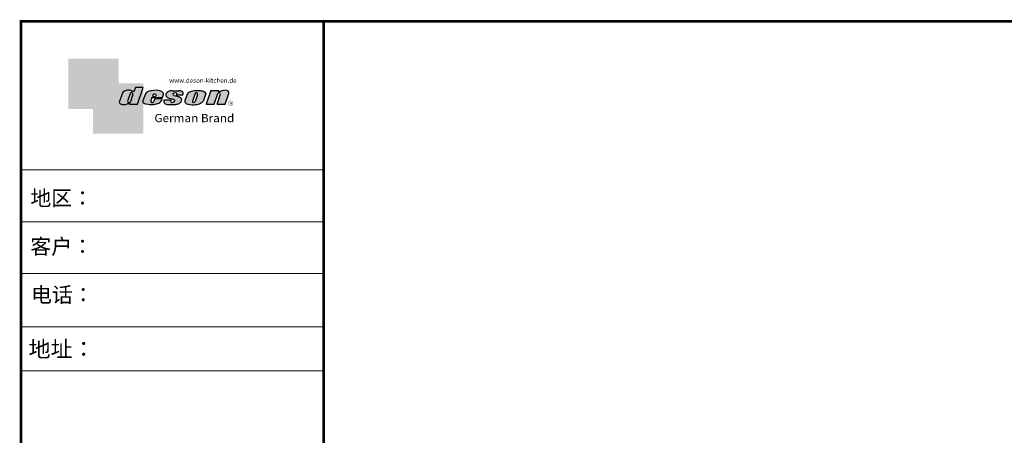
# Model space of a CAD drawing. Units: millimetres. Extents: x 959323 to 1239617, y 52056 to 60822.
# Drawn here: x 959323 to 966408, y 57831 to 60822 of the extents above; entities that cross this region are included whole.
import ezdxf

# ---------------------------------------------------------------- set-up
doc = ezdxf.new("R2010")
doc.units = ezdxf.units.MM
doc.header["$LTSCALE"] = 5
doc.layers.add('图层4', color=3, linetype='Continuous')
doc.styles.add('HZ', font='simhei.ttf')
doc.styles.get("Standard").update_dxf_attribs({"font": 'txt', "height": 60})

# ---------------------------------------------------------------- blocks, each defined once
blk = doc.blocks.new('deson')
h = blk.add_hatch(color=9)
h.dxf.hatch_style = 1
edge = h.paths.add_edge_path()
edge.add_spline(control_points=[(-130.0734684416893, -80.06671146117515), (-129.4104618931815, -82.74612783258817), (-127.3668580678641, -91.00496865045352), (-109.7057285613046, -93.64373185882323), (-92.45308430763544, -93.55275867399178), (-79.58460527388524, -86.43576770174877), (-73.44811738266435, -87.678138058267), (-73.06151565183973, -87.76496420865806)], knot_values=[0, 0, 0, 0, 10.1891044980235, 31.40616479909158, 58.25717562352943, 81.21994451142369, 82.76391063506608, 82.76391063506608, 82.76391063506608, 82.76391063506608], degree=3, periodic=0)
edge.add_line((-73.06151565183973, -87.76496420865806), (-74.30497526271938, -91.23920375855232))
edge.add_line((-74.30497526271938, -91.23920375855232), (-31.11522046961908, -91.23920375855232))
edge.add_line((-31.11522046961908, -91.23920375855232), (0, 0))
edge.add_line((0, -7.105427357601002e-15), (-41.10870420046558, -3.346656285430072e-11))
edge.add_arc((-41.10870420046558, -0.7682227661134675), 0.768222766080002, 90, 160.3072834586454)
edge.add_line((-41.83199622036233, -0.5093504572867147), (-50.08211140897765, -23.56026117911642))
edge.add_spline(control_points=[(-50.08211140897765, -23.56026117911642), (-50.62881286675838, -23.31426153265056), (-51.175514323877, -23.06826188601553), (-51.722215781665, -22.82226223943326)], knot_values=[-2.342058888024485, -2.342058888024485, -2.342058888024485, -2.342058888024485, 0, 0, 0, 0], degree=3, periodic=0)
edge.add_spline(control_points=[(-51.722215781665, -22.82226223943326), (-56.74203297991335, -20.5634914977054), (-69.69096411464125, -14.73685167670556), (-92.17962042452564, -14.24908029986909), (-105.2407764862801, -22.78726695331534), (-110.916583660357, -26.49758944167843)], knot_values=[0, 0, 0, 0, 21.50480362553116, 55.47298042905985, 81.57829034996196, 81.57829034996196, 81.57829034996196, 81.57829034996196], degree=3, periodic=0)
edge.add_line((-110.9165836603578, -26.49758944167898), (-130.0734684416893, -80.06671146117515))
h.paths.add_polyline_path([(-70.23148638133242, -34.2626718368297, -1.061334945338037), (-55.33730710991897, -38.24333458615195), (-69.54026927742935, -77.9265639016015, -0.9338859955827843), (-84.39712897442116, -73.84162985849674)], flags=16)
edge = h.paths.add_edge_path()
edge.add_line((48.77459611794617, -55.62836002447693), (106.3678818337503, -55.62836002447693))
edge.add_line((106.3678818337503, -55.62836002447693), (112.0854980606545, -39.36679127204138))
edge.add_spline(control_points=[(112.0854980606236, -39.36679127150819), (111.9144434513098, -35.82377115961988), (111.3899099442337, -24.95921292067829), (83.53173848326493, -12.96590441555917), (54.44008645685217, -16.0447037559376), (25.37690796282117, -21.60276987721077), (16.24285876078453, -30.95324540260611), (13.09818068210006, -34.17243491643421)], knot_values=[0, 0, 0, 0, 10.12665061836127, 31.05305133307926, 76.68312963311908, 102.0200727988217, 115.3230603935303, 115.3230603935303, 115.3230603935303, 115.3230603935303], degree=3, periodic=0)
edge.add_line((13.09818068245157, -34.17243491607681), (-1.79806404193036, -74.13769737179092))
edge.add_spline(control_points=[(-1.79806404215924, -74.1376973705701), (-1.146271010624536, -77.81373662939029), (0.5656113491701942, -87.46856025686898), (25.80986819365851, -92.4014846014869), (51.31116752471441, -94.15264292006597), (80.22426583976238, -89.85335471703475), (100.7156966567788, -79.03505112845319), (104.1872391852577, -66.49837370090944), (105.5627031043841, -61.5312020975507)], knot_values=[0, 0, 0, 0, 10.43383166255574, 27.40362585058702, 66.254719564318, 91.7854446677953, 114.6344062033061, 129.6280815556393, 129.6280815556393, 129.6280815556393, 129.6280815556393], degree=3, periodic=0)
edge.add_line((105.5627031043371, -61.53120209771805), (64.49727321496903, -61.53120209771805))
edge.add_line((64.49727321496903, -61.53120209771805), (57.82087170791226, -78.06570241862946))
edge.add_arc((50.51612901125196, -73.83417099761925), 8.441867330834366, 160.8670178338904, 329.91690988137066, ccw=False)
edge.add_line((42.5405871101209, -71.06724934807599), (48.77459611794617, -55.62836002447693))
edge = h.paths.add_edge_path(flags=16)
edge.add_line((51.20072829930723, -49.6199012335419), (55.39952319055737, -39.22133916238269))
edge.add_spline(control_points=[(55.39952319055737, -39.22133916238272), (57.41663580667228, -37.2687037580472), (61.3816201022928, -33.4304605923644), (69.66111967634788, -35.48241680666615), (71.28711228650354, -40.19611755060032), (72.12789488794806, -42.63351951030381)], knot_values=[0, 0, 0, 0, 9.305227355483074, 18.29103642241058, 27.91280874024075, 27.91280874024075, 27.91280874024075, 27.91280874024075], degree=3, periodic=0)
edge.add_line((72.12789488787698, -42.6335195101018), (69.30689101343887, -49.6199012335419))
edge.add_line((69.30689101343887, -49.6199012335419), (51.20072829930723, -49.6199012335419))
edge = h.paths.add_edge_path()
edge.add_spline(control_points=[(175.1367069247426, -93.57282964449769), (181.4271559505692, -92.79163667006743), (194.0897869976012, -91.21910053296013), (208.3468696948057, -80.6221394450337), (215.1116674529605, -63.50351869117573), (200.2279217731499, -51.72415495822779), (184.8865763395545, -48.75056511166422), (160.0183274819851, -43.47506360592305), (168.9781077251201, -26.68182960108899), (181.688142850347, -25.99378197804978), (184.8689932926722, -34.99200749734727), (182.749380426628, -38.90154681343756), (181.7093142802332, -40.81990631946064)], knot_values=[0, 0, 0, 0, 18.70875959925533, 37.66060565475394, 51.75698019386608, 65.68062287175006, 85.44401669150346, 106.4527485069162, 117.9203239652067, 129.0965611563531, 135.7076682659213, 142.0769976980779, 142.0769976980779, 142.0769976980779, 142.0769976980779], degree=3, periodic=0)
edge.add_line((181.7093142802332, -40.81990631946064), (218.4138950040943, -40.81990631946064))
edge.add_spline(control_points=[(218.4138950040942, -40.81990631946064), (220.1382126523604, -38.23803076488548), (221.7197644223852, -33.55668486537434), (217.3474894505925, -22.77647033915491), (207.5315876452587, -19.181120028441), (199.0841488569567, -17.72000621551524), (195.6699331407071, -17.56487413192554)], knot_values=[0, 0, 0, 0, 11.26411637960548, 20.23206120577758, 40.40816474206794, 53.92962270807493, 53.92962270807493, 53.92962270807493, 53.92962270807493], degree=3, periodic=0)
edge.add_line((195.6699331407072, -17.56487413192554), (160.1317806023143, -17.56487413192554))
edge.add_spline(control_points=[(160.1317806023144, -17.56487413192554), (156.5136781735273, -17.87621013455282), (145.8511815275197, -19.25566016545054), (129.6738819976308, -25.18691437978669), (122.298116075006, -44.32229375609313), (136.8597441780512, -58.00975357962852), (152.1520867781437, -61.58297524407681), (174.7293657698247, -64.07447696337294), (170.8569352404375, -79.91200501819003), (159.9429702717971, -86.39720783039957), (149.7670675453992, -77.51783144118963), (156.9418577891192, -70.8809056742466), (154.0089650561422, -68.10818947384541), (153.1072097142824, -67.25568245361319)], knot_values=[100.2111801371007, 100.2111801371007, 100.2111801371007, 100.2111801371007, 114.4057620648344, 142.1180756806891, 164.111368535627, 179.0649177657397, 211.9438040921349, 232.6115339970992, 246.616375787951, 262.6499647451146, 273.9458967558871, 283.7575491333217, 288.1135862872209, 288.1135862872209, 288.1135862872209, 288.1135862872209], degree=3, periodic=0)
edge.add_line((153.1072097142805, -67.25568245361137), (116.3805713004548, -67.25568245361137))
edge.add_spline(control_points=[(116.3805713004767, -67.25568245355498), (114.9478915409892, -70.89608754472953), (111.7556797151746, -79.00742164144383), (123.1607939717454, -92.97931802171439), (135.0544534419822, -93.34899337650596), (142.2559947783884, -93.57282964449769)], knot_values=[0, 0, 0, 0, 11.0774012479277, 24.68200658853359, 45.56258225423707, 45.56258225423707, 45.56258225423707, 45.56258225423707], degree=3, periodic=0)
edge.add_line((142.2559947783885, -93.57282964449769), (175.1367069247427, -93.57282964449769))
edge = h.paths.add_edge_path()
edge.add_spline(control_points=[(343.4147837968849, -37.63866776280702), (343.5964320663191, -36.61094064390776), (344.5154179644606, -31.41151467443426), (333.5523014303907, -19.84236212559744), (310.3338433682939, -16.20282011578564), (282.6832562362108, -15.78665740673906), (258.217767912452, -21.21982232136695), (247.6900859941143, -29.5016226900285), (243.9151023545128, -32.47128506591071)], knot_values=[0, 0, 0, 0, 3.073930903948292, 15.55147847754964, 40.25241771019513, 73.0510332495759, 98.63294286874665, 112.9340838787382, 112.9340838787382, 112.9340838787382, 112.9340838787382], degree=3, periodic=0)
edge.add_line((243.9151023549097, -32.47128506560015), (229.7766194800714, -72.17702533639806))
edge.add_spline(control_points=[(229.7766194802171, -72.17702533518604), (229.3434628607997, -75.35865610121806), (227.9605274272361, -85.51662143204913), (255.6003806078644, -95.53543095329954), (282.947454547887, -94.96651191381619), (313.1985009536068, -89.85162013570556), (325.1407999858227, -80.09600870717986), (329.590982151778, -76.46067451565614)], knot_values=[0, 0, 0, 0, 8.949163250593285, 28.57191695843672, 70.09944649884969, 98.84728576748263, 115.922983318217, 115.922983318217, 115.922983318217, 115.922983318217], degree=3, periodic=0)
edge.add_line((329.5909821524027, -76.46067451514821), (343.4147837967895, -37.6386677637085))
h.paths.add_polyline_path([(285.3142228469072, -33.00262720400255, -0.942444230097826), (298.8598185816803, -38.06321584056186), (285.0360169426942, -76.88522257743587, -0.912717685767432), (270.4026399940569, -74.8794990723085)], flags=16)
edge = h.paths.add_edge_path()
edge.add_line((425.1092392005481, -35.38930775003497), (406.3652903296533, -92.34037750683274))
edge.add_line((406.3652903296533, -92.34037750683274), (450.2364291911509, -92.34037750683274))
edge.add_line((450.2364291911509, -92.34037750683274), (469.7129313628036, -33.16353908015509))
edge.add_spline(control_points=[(469.7129313632686, -33.16353907807934), (470.3362391818239, -30.49063855262187), (472.0630321578381, -23.08571643301516), (451.1055520941711, -12.0966257410388), (432.8182582598789, -16.51990623261617), (417.7964132930314, -24.66536313915877), (414.3974844537462, -23.17215273326588), (413.2609263034319, -22.67284235131956)], knot_values=[0, 0, 0, 0, 7.606461120335694, 21.07270796853248, 57.4327646426192, 64.58448152327969, 68.17732426522383, 68.17732426522383, 68.17732426522383, 68.17732426522383], degree=3, periodic=0)
edge.add_line((413.2609263040285, -22.67284235156244), (415.243473812203, -16.64912759377694))
edge.add_line((415.243473812203, -16.64912759377694), (372.2324025542184, -16.64912759377694))
edge.add_line((372.2324025542184, -16.64912759377694), (345.6736289139517, -92.34037750683274))
edge.add_line((345.6736289139517, -92.34037750683274), (390.3316868273104, -92.34037750683274))
edge.add_line((390.3316868273104, -92.34037750683274), (410.0245163993268, -32.50625619162462))
edge.add_arc((417.1625291799282, -36.06341768677881), 7.975250739546498, 4.848724544916308, 153.5110610847762, ccw=False)
at = {"color": 9}
for p, q in [((0, 0), (-41.10870420046558, 0)), ((-31.11522046961909, -91.23920375855232), (0, 0)), ((-110.916583660357, -26.49758944167661), (-130.0734684416893, -80.06671146117515)), ((-70.23148638129351, -34.26267183672098), (-84.39712897549907, -73.84162986150841)), ((-55.33730710963573, -38.24333458536057), (-69.57687032764079, -78.02882763022353)), ((-41.83199622041866, -0.5093504573087557), (-50.08211140897765, -23.56026117911642)), ((13.09818068231834, -34.17243491643421), (-1.7980640414753, -74.1376973705701)), ((55.39952319055737, -39.22133916238272), (51.20072829930723, -49.6199012335419)), ((51.20072829930723, -49.6199012335419), (69.30689101343887, -49.6199012335419)), ((72.12789488793351, -42.63351950996184), (69.30689101343887, -49.6199012335419)), ((106.3678818337503, -55.62836002447693), (112.0854980608419, -39.36679127150819)), ((160.1317806022998, -17.56487413192554), (195.6699331406999, -17.56487413192554)), ((181.7093142804661, -40.81990631946064), (218.4138950040797, -40.81990631946064)), ((243.9151023547383, -32.47128506608169), (229.7766194804426, -72.17702533535521)), ((285.3142228475845, -33.00262720210048), (270.4026399970317, -74.87949906395443)), ((298.8598185792434, -38.06321584740544), (285.0360169345877, -76.88522260020181)), ((343.4147837971104, -37.63866776280702), (329.5909821522218, -76.46067451565614)), ((372.2324025542184, -16.64912759377694), (345.6736289139517, -92.34037750683274)), ((372.2324025542184, -16.64912759377694), (415.2434738122029, -16.64912759377694)), ((390.3316868273105, -92.34037750683274), (410.024516399375, -32.50625619147831)), ((406.3652903296534, -92.34037750683274), (425.1092392007267, -35.38930774949222)), ((413.2609263041086, -22.67284235131956), (415.2434738122029, -16.64912759377694)), ((450.2364291911508, -92.34037750683274), (469.7129313634869, -33.16353907807934)), ((-73.06151565183973, -87.76496420865806), (-74.30497526271938, -91.23920375855232)), ((-74.30497526271938, -91.23920375855232), (-31.11522046961909, -91.23920375855232)), ((48.7745961179462, -55.62836002447693), (42.54058711115795, -71.06724934550766)), ((48.7745961179462, -55.62836002447693), (106.3678818337503, -55.62836002447693)), ((64.49727321496903, -61.53120209771805), (57.82087178221991, -78.06570223460221)), ((105.5627031045951, -61.53120209771805), (64.49727321496903, -61.53120209771805)), ((116.3805713009206, -67.25568245361137), (153.1072097142751, -67.25568245361137)), ((142.2559947788322, -93.57282964449769), (175.1367069249682, -93.57282964449769)), ((345.6736289139517, -92.34037750683274), (390.3316868277616, -92.34037750683274)), ((406.3652903296534, -92.34037750683274), (450.2364291911508, -92.34037750683274))]:
    blk.add_line(p, q, dxfattribs=at)
for centre, radius, start, end in [((-62.66584731353942, -35.80943473930165), 7.722135066196336, 341.6280276862558, 168.4453514756703), ((-41.10870420046558, -0.7682227661134675), 0.7682227660800002, 90, 160.3072834528252), ((291.9369407177801, -35.93463822100057), 7.24272604762719, 342.9089046493657, 156.120059865542), ((417.1625291799282, -36.06341768677885), 7.975250739546466, 4.848724550338467, 153.5110610807809), ((-76.82888355985051, -75.3755892207555), 7.722135066173804, 168.5422979962264, 340.7102360041727), ((50.51612901125191, -73.83417099761937), 8.441867330834375, 160.8670178117041, 329.9169112433535), ((277.8110458679948, -75.21320813361308), 7.415917969516315, 177.4208749396447, 346.9698994042236)]:
    blk.add_arc(centre, radius, start, end, dxfattribs=at)
for points, knots in [([(-50.08211140897765, -23.56026117911642), (-50.62881286675838, -23.31426153265056), (-51.175514323877, -23.06826188601553), (-51.722215781665, -22.82226223943326), (-56.74203297991335, -20.5634914977054), (-69.69096411464125, -14.73685167670556), (-92.17962042452564, -14.24908029986909), (-105.2407764862801, -22.78726695331534), (-110.916583660357, -26.49758944167843)], [-2.342058888024485, -2.342058888024485, -2.342058888024485, -2.342058888024485, 0, 0, 0, 21.50480362553116, 55.47298042905985, 81.57829034996196, 81.57829034996196, 81.57829034996196, 81.57829034996196]), ([(55.39952319055737, -39.22133916238272), (57.41663580667228, -37.2687037580472), (61.3816201022928, -33.4304605923644), (69.66111967634788, -35.48241680666615), (71.28711228650354, -40.19611755060032), (72.12789488794806, -42.63351951030381)], [0, 0, 0, 0, 9.305227355483074, 18.29103642241058, 27.91280874024075, 27.91280874024075, 27.91280874024075, 27.91280874024075]), ([(160.1317806023144, -17.56487413192554), (156.5136781735273, -17.87621013455282), (145.8511815275197, -19.25566016545054), (129.6738819976308, -25.18691437978669), (122.298116075006, -44.32229375609313), (136.8597441780512, -58.00975357962852), (152.1520867781437, -61.58297524407681), (174.7293657698247, -64.07447696337294), (170.8569352404375, -79.91200501819003), (159.9429702717971, -86.39720783039957), (149.7670675453992, -77.51783144118963), (156.9418577891192, -70.8809056742466), (154.0089650561422, -68.10818947384541), (153.1072097142824, -67.25568245361319)], [100.2111801371007, 100.2111801371007, 100.2111801371007, 100.2111801371007, 114.4057620648344, 142.1180756806891, 164.111368535627, 179.0649177657397, 211.9438040921349, 232.6115339970992, 246.616375787951, 262.6499647451146, 273.9458967558871, 283.7575491333217, 288.1135862872209, 288.1135862872209, 288.1135862872209, 288.1135862872209]), ([(218.4138950040942, -40.81990631946064), (220.1382126523604, -38.23803076488548), (221.7197644223852, -33.55668486537434), (217.3474894505925, -22.77647033915491), (207.5315876452587, -19.181120028441), (199.0841488569567, -17.72000621551524), (195.6699331407071, -17.56487413192554)], [0, 0, 0, 0, 11.26411637960548, 20.23206120577758, 40.40816474206794, 53.92962270807493, 53.92962270807493, 53.92962270807493, 53.92962270807493]), ([(-130.0734684416893, -80.06671146117515), (-129.4104618931815, -82.74612783258817), (-127.3668580678641, -91.00496865045352), (-109.7057285613046, -93.64373185882323), (-92.45308430763544, -93.55275867399178), (-79.58460527388524, -86.43576770174877), (-73.44811738266435, -87.678138058267), (-73.06151565183973, -87.76496420865806)], [0, 0, 0, 0, 10.1891044980235, 31.40616479909158, 58.25717562352943, 81.21994451142369, 82.76391063506608, 82.76391063506608, 82.76391063506608, 82.76391063506608])]:
    blk.add_open_spline(points, degree=3, knots=knots, dxfattribs=at)
for points in [[(112.0854980606236, -39.36679127150819), (110.4283958281012, -29.37664287734879), (92.81365035087947, -18.07907727029669), (47.18534622560401, -17.67669894193568), (23.02910788276495, -25.32109807502638), (13.09818068210006, -34.17243491643421)], [(175.1367069247426, -93.57282964449769), (193.4432750540582, -89.71442983765337), (208.2558174174337, -77.8923717408361), (211.9062920991928, -64.27687286107539), (202.2253033609595, -54.26956141036135), (183.3624724224283, -48.37165125005413), (164.7354104370388, -38.65571720929438), (170.3690321488466, -28.66734430376891), (181.545269339993, -28.66734430376891), (183.9076333473931, -34.84196765347406), (181.7093142802332, -40.81990631946064)], [(243.9151023545128, -32.47128506591071), (255.6125951772192, -24.24381304527196), (280.2114480973469, -17.2202430999132), (313.0099186574225, -17.12272274327006), (336.6325361909694, -24.3413334017423), (343.7583387297418, -34.58399573288989), (343.4147837968849, -37.63866776280702)], [(469.7129313632686, -33.16353907807934), (470.3559641583925, -25.58430695341303), (459.6195660734666, -17.45598853331103), (423.506014584178, -21.68270359033886), (416.673681578679, -23.7960611187973), (413.2609263034319, -22.67284235131956)], [(-1.79806404215924, -74.1376973705701), (1.422796952349017, -84.06195540916451), (17.12422040552337, -90.4992853159074), (55.90835925476131, -92.77920998048285), (81.00387539708026, -88.0852783810733), (100.0604049916001, -75.47878310822125), (105.5627031043841, -61.5312020975507)], [(116.3805713004767, -67.25568245355498), (113.9700017449577, -78.06761904352788), (121.8470804456374, -89.15981979977732), (142.2559947783884, -93.57282964449769)], [(229.7766194802171, -72.17702533518604), (229.718035557642, -81.12599682970904), (246.3961326290155, -91.46493009946789), (287.8685342057506, -93.60399933347799), (315.6951137594369, -86.3845995691263), (329.590982151778, -76.46067451565614)]]:
    blk.add_spline(points, degree=3, dxfattribs=at)
blk = doc.blocks.new('brand')
h = blk.add_hatch(color=9)
h.dxf.hatch_style = 1
h.paths.add_polyline_path([(-92.21182534848776, 157.7724599999983), (-367.2117795442246, 157.6137390461372), (-367.2117795442246, -117.3862609538628), (-232.2117795442246, -117.3862609538628), (-232.2117795442246, 22.25289890060594), (-92.21201628180279, 22.25289890060594)])
h = blk.add_hatch(color=2)
edge = h.paths.add_edge_path()
edge.add_spline(control_points=[(42.78798371819721, -83.6634598814453), (41.01350067927706, -81.10688643839967), (40.38323060313269, -77.55223422295239), (39.75296052699559, -73.99758200750512)], knot_values=[0, 0, 0, 0, 10.0892945432844, 10.0892945432844, 10.0892945432844, 10.0892945432844], degree=3, periodic=0)
edge.add_line((39.75296052722115, -73.99758200873111), (42.78798371819721, -65.85489231540487))
edge.add_line((42.78798371819721, -65.85489231540487), (42.78798371819721, 22.25289890060594))
edge.add_line((42.78798371819721, 22.25289890060594), (-92.21201628180279, 22.25289890060594))
edge.add_line((-92.21201628180279, 22.25289890060594), (-92.21201628180279, -117.3862609538628))
edge.add_line((-92.21201628180279, -117.3862609538628), (-232.2117795442246, -117.3862609538628))
edge.add_line((-232.2117795442246, -117.3862609538628), (-232.2117795442246, -252.3862609538628))
edge.add_line((-232.2117795442246, -252.3862609538628), (42.78798371819721, -252.7471010993941))
edge.add_line((42.78798371819721, -252.7471010993941), (42.78798371819721, -83.6634598814453))
edge = h.paths.add_edge_path(flags=16)
edge.add_spline(control_points=[(-31.51049108268489, -87.62484884559308), (-31.89709281350952, -87.53802269520202), (-38.03358070473041, -86.2956523386838), (-50.9020597384806, -93.4126433109268), (-68.15470399214973, -93.50361649575825), (-85.81583349870925, -90.86485328738854), (-87.85943732402666, -82.6060124695232), (-88.5224438725345, -79.92659609811017)], knot_values=[0, 0, 0, 0, 1.543966123642392, 24.50673501153666, 51.3577458359745, 72.57480613704257, 82.76391063506608, 82.76391063506608, 82.76391063506608, 82.76391063506608], degree=3, periodic=0)
edge.add_line((-88.5224438725345, -79.92659609811017), (-69.36555909120216, -26.35747407862073))
edge.add_spline(control_points=[(-69.36555909120216, -26.35747407861345), (-63.68975191712525, -22.64715159025036), (-50.6285958553708, -14.10896493680411), (-28.13993954548641, -14.59673631364058), (-15.19100841075851, -20.42337613464042), (-10.17119121251017, -22.68214687636828)], knot_values=[0, 0, 0, 0, 26.10530992090212, 60.07348672443079, 81.57829034996196, 81.57829034996196, 81.57829034996196, 81.57829034996196], degree=3, periodic=0)
edge.add_spline(control_points=[(-10.17119121251017, -22.68214687636828), (-9.624489754722163, -22.92814652295056), (-9.077788297603547, -23.17414616958558), (-8.53108683982282, -23.42014581605144)], knot_values=[-2.342058888024485, -2.342058888024485, -2.342058888024485, -2.342058888024485, 0, 0, 0, 0], degree=3, periodic=0)
edge.add_line((-8.531086839844647, -23.42014581612057), (-0.09867083049175562, 0.1401153630649787))
edge.add_line((-0.09867083049175562, 0.1401153630649787), (41.55102456915483, 0.1401153630649787))
edge.add_line((41.55102456915483, 0.1401153630649787), (10.43580409953574, -91.09908839548734))
edge.add_line((10.43580409953574, -91.09908839548734), (-32.75395069356455, -91.09908839548734))
edge.add_line((-32.75395069356455, -91.09908839548734), (-31.51049108268489, -87.62484884559308))
h.paths.add_polyline_path([(-42.8461044052674, -73.70151449542573), (-28.68046181217505, -34.12255647376151, -1.061334945348706), (-13.78628254081559, -38.10321922323419), (-27.98924470831844, -77.78644853865444, -0.9338859955755578)], flags=0)
h = blk.add_hatch(color=9)
h.dxf.hatch_style = 1
h.paths.add_polyline_path([(535.58737279856, -86.39603913489009, 1), (507.363372798558, -86.39603913489009, 1)])
h.paths.add_polyline_path([(534.1761727985577, -86.39603913489009, -1), (508.7745727985675, -86.39603913489009, -1)], flags=16)
at = {"layer": '图层4'}
h = blk.add_hatch(color=1, dxfattribs=at)
h.dxf.hatch_style = 1
h.paths.add_polyline_path([(-92.21201628180279, 22.25289890060594), (-232.2117795442246, 22.25289890060594), (-232.2117795442246, -117.3862609538628), (-92.21201628180279, -117.3862609538628)])
at = {"layer": '图层4', "color": 1}
blk.add_blockref('deson', (41.55102456915483, 0.1401153630649787), dxfattribs=at)
at = {"color": 9, "insert": (517.3362146575528, -79.62454129309299), "char_height": 14.88375, "width": 67.8545098847244, "attachment_point": 1}
blk.add_mtext('{\\fMicrosoft YaHei|b0|i0|c134|p34;R}', dxfattribs=at)
at = {"layer": '图层4', "color": 1, "attachment_point": 1}
for s, insert, char_height, width in [('\\pxsm1,ql;{\\fArial|b0|i0|c0|p34;\\C9;www.deson-kitchen.de}', (184.9789970328129, 50.61954333429458), 25, 389.6397696439381), ('\\pxql;{\\fArial|b0|i0|c0|p34;\\W1.05;\\C9;German Brand}', (104.0254290751764, -145.1055488482561), 45, 507.192700021973)]:
    blk.add_mtext(s, dxfattribs=dict(at, insert=insert, char_height=char_height, width=width))

msp = doc.modelspace()

# ---------------------------------------------------------------- linework, layer by layer
at = {"linetype": 'ByBlock', "lineweight": -3}
for p, q in [((961510.2102520783, 59741.05900445185), (959331.9055901308, 59739.30613333714)), ((961510.2102520783, 59367.27426843253), (959331.9055901308, 59365.52139731782)), ((961510.2102520783, 58994.67272107723), (959343.720000089, 58992.91984996252)), ((961510.2102520783, 58612.31794927573), (959331.9055901308, 58610.56507816102)), ((961510.2102520783, 58294.22879493424), (959331.9055901308, 58292.47592381953))]:
    msp.add_line(p, q, dxfattribs=at)
at = {"linetype": 'ByBlock', "lineweight": -3, "const_width": 18.53532321138698, "elevation": 3.042259777430445e-10}
msp.add_lwpolyline([(972207.6988130318, 52064.97463931754), (959331.9055901308, 52064.97463931754), (959331.9055901308, 60811.03057911788), (972207.6988130318, 60811.03057911788)], close=True, dxfattribs=at)
msp.add_lwpolyline([(961510.2102520783, 60812.78345023259), (961510.2102520783, 52066.72751043225)], dxfattribs=at)

# ---------------------------------------------------------------- block references
at = {"layer": '图层4', "color": 1, "xscale": 1.312421940318355, "yscale": 1.312421940318355, "zscale": 1.312421940318355}
msp.add_blockref('brand', (960155.5895958253, 60334.17613182572), dxfattribs=at)

# ---------------------------------------------------------------- texts
at = {"style": 'HZ'}
msp.add_text('地址：', height=116.2752569850447, dxfattribs=at).set_placement((959386.4496232535, 58394.257779148))
at = {"linetype": 'ByBlock', "lineweight": -3, "char_height": 110.1475588961068, "attachment_point": 1}
for s, insert, width in [('{\\fSimSun|b0|i0|c134|p54;地区：}', (959399.1489971998, 59593.41508605756), 1950.975747112256), ('{\\fSimSun|b0|i0|c134|p54;客户：}', (959399.1489971998, 59245.31491904758), 1913.957169296187), ('{\\fSimSun|b0|i0|c134|p54;电话：}', (959404.2669048639, 58897.88301484665), 1950.975747112256)]:
    msp.add_mtext(s, dxfattribs=dict(at, insert=insert, width=width))

doc.saveas('drawing.dxf')
